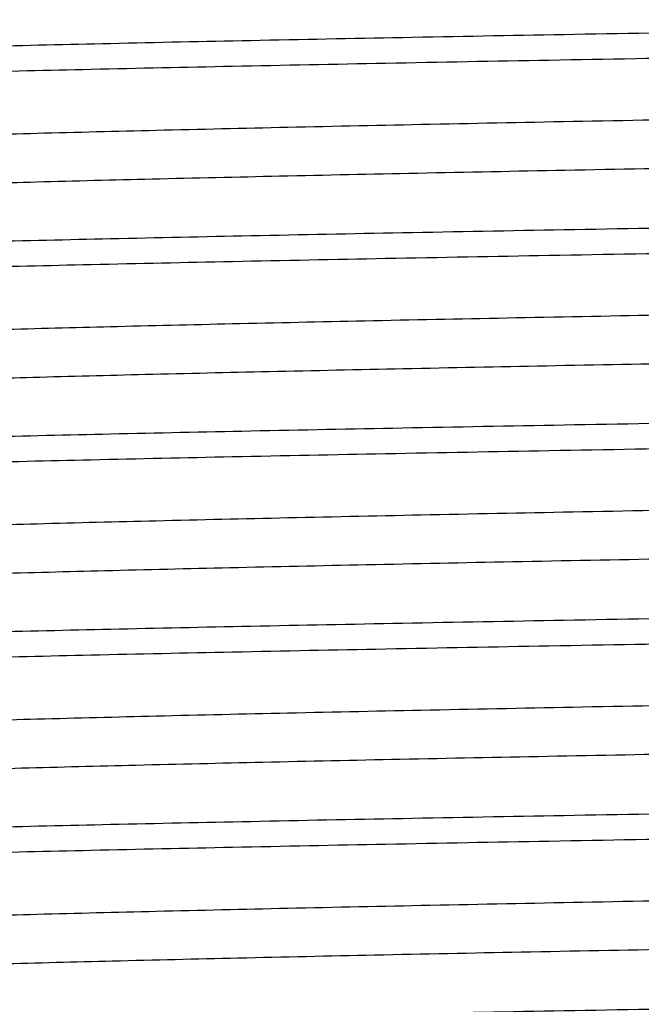
# Model space of a CAD drawing. Units: inches. Extents: x 0 to 11, y 0 to 8.5.
# Drawn here: x 5.2 to 5.2, y 4.8 to 4.9 of the extents above; entities that cross this region are included whole.
import ezdxf

# ---------------------------------------------------------------- set-up
doc = ezdxf.new("R2010")
doc.units = ezdxf.units.IN
doc.header["$LTSCALE"] = 0.605
doc.header["$MEASUREMENT"] = 0
doc.layers.add('ALL_ASSEMBLY_MEMBERS', color=7, linetype='CONTINUOUS')

msp = doc.modelspace()

# ---------------------------------------------------------------- linework, layer by layer
at = {"layer": 'ALL_ASSEMBLY_MEMBERS', "color": 7, "linetype": 'CONTINUOUS'}
for points, knots in [([(5.3212927019, 4.90135499), (5.3072151025, 4.9011297556), (5.2862626044, 4.9007946055), (5.2586303464, 4.9003400018), (5.2386519097, 4.9000018138), (5.2194414319, 4.8996637858), (5.2011771883, 4.8993259324), (5.1840295584, 4.8989883766), (5.1681574665, 4.8986512061), (5.153708377, 4.8983145523), (5.1426193321, 4.8980258051), (5.1345593876, 4.8977920387), (5.1291563973, 4.897622792), (5.1242000527, 4.8974537101), (5.1197019519, 4.8972848346), (5.1156726154, 4.8971161787), (5.1121212863, 4.8969479273), (5.1090561167, 4.8967801974), (5.1068094087, 4.8966346392), (5.1052607924, 4.8965157605), (5.1042868712, 4.8964314621), (5.1034389047, 4.8963474043), (5.1027174095, 4.8962636241), (5.1021226481, 4.8961805097), (5.1016551615, 4.8960979487), (5.101345456, 4.8960254584), (5.1011631779, 4.8959636602), (5.101093705, 4.8959322949), (5.101065116, 4.8959157665)], [0, 0, 0, 0, 0.1916896739, 0.2853027061, 0.3762614024, 0.4637330969, 0.5468919514, 0.6249697963, 0.6972415701, 0.7630375702, 0.8217459748, 0.8482686958, 0.8728189964, 0.8953431645, 0.9157879952, 0.9341031944, 0.9502500234, 0.9641928788, 0.9758972193, 0.9809019127, 0.9853389012, 0.9892064131, 0.9925029789, 0.9952276887, 0.9973808129, 0.9989663622, 0.9995503952, 1, 1, 1, 1]), ([(5.1009806511, 4.8929739794), (5.1009806491, 4.8930103078), (5.1010434281, 4.8930638022), (5.1011373046, 4.8931088132), (5.1012556709, 4.8931520995), (5.1014047904, 4.8931941427), (5.1015875538, 4.8932369645), (5.1018030925, 4.8932797334), (5.1021560858, 4.8933406267), (5.1026801885, 4.8934148242), (5.1034082049, 4.8935000543), (5.1042672589, 4.8935855908), (5.1056727004, 4.8937073372), (5.107753562, 4.8938556348), (5.1106356081, 4.8940259316), (5.1140250126, 4.8941968746), (5.1179135927, 4.8943683601), (5.122292147, 4.8945401288), (5.1271501447, 4.8947121286), (5.1324757883, 4.8948843191), (5.1382563443, 4.8950566323), (5.1444779347, 4.8952290293), (5.1536108068, 4.8954659748), (5.1660079767, 4.8957592253), (5.1819761479, 4.896102307), (5.1992858747, 4.8964457853), (5.2177708969, 4.8967896037), (5.2372526701, 4.8971336173), (5.2575438337, 4.8974778073), (5.2784509947, 4.8978221266), (5.2997691396, 4.8981664888), (5.3140965085, 4.8983957179), (5.3212927019, 4.8985108532)], [0, 0, 0, 0, 0.0004943152, 0.0009182368, 0.0014797375, 0.0021840466, 0.0030337617, 0.0040303439, 0.0051745949, 0.0079070395, 0.011231698, 0.0151476643, 0.0196534141, 0.0304265714, 0.0435320461, 0.0589369051, 0.0766038453, 0.0964945604, 0.1185608803, 0.1427471905, 0.1689975744, 0.1972509153, 0.2274358875, 0.2933089705, 0.3659843337, 0.4447624486, 0.5288861291, 0.6175507375, 0.7098893339, 0.8050246742, 0.9020699358, 1, 1, 1, 1]), ([(5.1129205452, 4.8860804167), (5.1129204856, 4.8861155632), (5.1129772957, 4.8861687376), (5.11306573, 4.8862139332), (5.1131755118, 4.886256799), (5.1133141406, 4.8862984992), (5.1134838889, 4.8863409171), (5.1136840778, 4.8863832956), (5.1140117264, 4.8864436067), (5.1144981857, 4.8865171401), (5.115479123, 4.8866395618), (5.1170095604, 4.8867862918), (5.1192079573, 4.8869539676), (5.1218840367, 4.8871225027), (5.1250313538, 4.8872919369), (5.1286426195, 4.8874618088), (5.1327094092, 4.887631976), (5.1372220625, 4.8878023819), (5.1421698256, 4.8879729729), (5.1475411324, 4.8881436719), (5.1533233004, 4.8883144638), (5.1618138497, 4.8885492331), (5.1733434544, 4.8888397805), (5.1882006316, 4.8891796883), (5.204315688, 4.8895199769), (5.2215364896, 4.8898606085), (5.2397000677, 4.8902014338), (5.258634932, 4.8905424341), (5.2781619651, 4.8908835321), (5.2980966982, 4.8912247039), (5.3182506575, 4.8915659091), (5.3384333809, 4.8919071202), (5.3584540883, 4.892248304), (5.3781235436, 4.8925894296), (5.3972558724, 4.8929304633), (5.4156701529, 4.8932713458), (5.4331924886, 4.8936120477), (5.4496570535, 4.8939524479), (5.4649084622, 4.8942924751), (5.4788023712, 4.8946319575), (5.4894712791, 4.8949231116), (5.4972301823, 4.8951587937), (5.5024345039, 4.895329471), (5.5072106008, 4.8954999894), (5.5115471811, 4.8956702972), (5.5154338879, 4.8958403814), (5.5188616093, 4.896010078), (5.5218223781, 4.8961792605), (5.5239941432, 4.8963260263), (5.5254924612, 4.8964458811), (5.5264358632, 4.8965309061), (5.5272581518, 4.8966156966), (5.5279588687, 4.896700212), (5.5285377934, 4.8967840947), (5.5289944033, 4.8968674119), (5.5292980429, 4.8969405897), (5.5294779007, 4.8970028021), (5.5295469455, 4.8970343605), (5.5295755755, 4.897050918)], [0, 0, 0, 0, 0.0002528813, 0.0004640046, 0.0007419982, 0.0010897331, 0.0015086053, 0.0019993057, 0.0025622077, 0.0039052781, 0.0055384988, 0.0096743889, 0.0149655819, 0.0214017112, 0.028966587, 0.0376433175, 0.0474135408, 0.0582528789, 0.0701351833, 0.0830340802, 0.096919209, 0.1117563274, 0.1441473853, 0.1799015871, 0.2186824733, 0.2601219332, 0.3038304453, 0.3493934406, 0.3963814416, 0.4443499894, 0.4928459833, 0.5414111059, 0.5895865845, 0.636917027, 0.6829552355, 0.727266639, 0.7694315094, 0.8090532448, 0.845755399, 0.8791934662, 0.9090504614, 0.9225472038, 0.9350449223, 0.9465159396, 0.9569333296, 0.9662708332, 0.9745076689, 0.9816259919, 0.9876082661, 0.9901687613, 0.9924407656, 0.9944234825, 0.996116279, 0.9975188213, 0.9986313912, 0.9994558277, 0.9997620371, 1, 1, 1, 1]), ([(5.1142320393, 4.8809598542), (5.1146759323, 4.8810268697), (5.1157195832, 4.8811497479), (5.1175161663, 4.8813118857), (5.1197690196, 4.8814752311), (5.1224730635, 4.8816397254), (5.1256222794, 4.8818048189), (5.1306899924, 4.8820384552), (5.1380770229, 4.882323439), (5.148155748, 4.8826518231), (5.159784704, 4.8829812782), (5.1728599563, 4.8833116701), (5.1872644052, 4.8836426077), (5.2028690025, 4.8839739537), (5.2256622806, 4.8844274615), (5.2560301182, 4.8849848332), (5.2939478264, 4.8856398629), (5.3263985097, 4.8861867558), (5.3525017447, 4.8866301821), (5.3717768997, 4.8869623261), (5.3905999141, 4.8872943863), (5.4088023248, 4.8876263454), (5.4262210598, 4.8879581403), (5.4427001563, 4.8882897183), (5.458092115, 4.8886209976), (5.4722589418, 4.8889518541), (5.4832402532, 4.8892347925), (5.4913185885, 4.8894633685), (5.4968150495, 4.8896296123), (5.5019182714, 4.8897957792), (5.506616935, 4.8899618182), (5.5109005571, 4.8901276727), (5.5147594062, 4.8902933277), (5.5181848837, 4.8904586755), (5.5211694849, 4.8906235832), (5.5237065174, 4.8907876265), (5.5257902353, 4.8909508704), (5.5272406527, 4.8910936842), (5.5281702391, 4.8912128377), (5.5286311978, 4.8912844115), (5.5289416017, 4.8913431132), (5.5291312358, 4.8913843657), (5.5292920007, 4.8914256578), (5.5294233366, 4.891466276), (5.5295272696, 4.8915079853), (5.5296115577, 4.8915522594), (5.5296648198, 4.8916040058), (5.5296647907, 4.8916379168)], [0, 0, 0, 0, 0.0032398259, 0.0075809826, 0.0130182562, 0.0195402465, 0.027131634, 0.0357767514, 0.0561520173, 0.0804819712, 0.1085521038, 0.1401102918, 0.174874548, 0.2125346751, 0.2527521749, 0.3394034688, 0.4317325865, 0.5264406241, 0.5736294798, 0.6201437352, 0.6655677948, 0.7094940867, 0.7515302211, 0.7912995377, 0.8284458274, 0.8626378491, 0.8935676701, 0.907722835, 0.9209615464, 0.9332530909, 0.9445716658, 0.9548923614, 0.9641905764, 0.9724460772, 0.9796422475, 0.9857627636, 0.9907932808, 0.9947259514, 0.9962790946, 0.9975564173, 0.9980918141, 0.9985585859, 0.9989571282, 0.9992882353, 0.9995533388, 0.999755268, 1, 1, 1, 1]), ([(5.3212927019, 4.8792074781), (5.3072148836, 4.8789822404), (5.2862619912, 4.8786470844), (5.2586292743, 4.8781924729), (5.2386505881, 4.8778542807), (5.219440055, 4.8775162504), (5.2011758832, 4.8771783974), (5.1840284325, 4.876840845), (5.1681565795, 4.8765036758), (5.1537077756, 4.8761670304), (5.1426189541, 4.8758782846), (5.1345591985, 4.8756445255), (5.1291563338, 4.8754752827), (5.1242001089, 4.875306204), (5.1197020961, 4.8751373323), (5.1156728084, 4.8749686807), (5.1121214959, 4.8748004317), (5.1090563171, 4.8746327025), (5.1068095869, 4.8744871448), (5.1052609445, 4.8743682644), (5.1042870023, 4.8742839644), (5.1034390115, 4.8741999047), (5.1027174866, 4.8741161227), (5.1021226891, 4.8740330056), (5.1016551685, 4.873950446), (5.1013454409, 4.8738779555), (5.1011631571, 4.8738161554), (5.1010936854, 4.8737847893), (5.101065098, 4.8737682604)], [0, 0, 0, 0, 0.19169264, 0.2853080513, 0.3762676213, 0.4637394402, 0.5468980291, 0.624975019, 0.6972454537, 0.7630403777, 0.8217472923, 0.8482695277, 0.8728192218, 0.8953427637, 0.9157871922, 0.9341022154, 0.9502489517, 0.964191846, 0.9758963607, 0.9809011411, 0.9853382217, 0.9892058405, 0.9925025377, 0.9952274125, 0.9973807323, 0.9989663738, 0.9995504107, 1, 1, 1, 1]), ([(5.1009806594, 4.8708265054), (5.100980659, 4.8708628347), (5.1010434397, 4.8709163282), (5.1011373177, 4.87096134), (5.1012556846, 4.8710046264), (5.1014048036, 4.87104667), (5.1015875655, 4.871089492), (5.1018031022, 4.8711322614), (5.1021560951, 4.8711931553), (5.1026802017, 4.8712673532), (5.1034082275, 4.8713525834), (5.1042672958, 4.8714381203), (5.1056727599, 4.8715598672), (5.1077536585, 4.8717081669), (5.1106357632, 4.8718784657), (5.1140252293, 4.8720494089), (5.1179138406, 4.8722208948), (5.122292382, 4.8723926643), (5.1271503258, 4.8725646609), (5.1324758827, 4.8727368473), (5.1382563121, 4.8729091564), (5.1444777451, 4.8730815495), (5.153610421, 4.8733184906), (5.1660074014, 4.8736117363), (5.1819754473, 4.8739548176), (5.1992851642, 4.8742982955), (5.2177702605, 4.8746421161), (5.2372521316, 4.8749861315), (5.2575434138, 4.8753303234), (5.2784507263, 4.875674645), (5.2997690187, 4.8760190092), (5.3140964814, 4.8762482395), (5.3212927019, 4.8763633751)], [0, 0, 0, 0, 0.0004943273, 0.0009182548, 0.0014797587, 0.0021840669, 0.0030337758, 0.0040303457, 0.0051745899, 0.0079070495, 0.0112317537, 0.0151477876, 0.0196536175, 0.0304269365, 0.0435326741, 0.058937908, 0.0766050487, 0.0964956155, 0.1185617105, 0.1427476624, 0.1689974517, 0.1972500242, 0.2274342211, 0.293306182, 0.365980871, 0.4447590864, 0.5288832161, 0.6175482931, 0.709887315, 0.8050233882, 0.9020695635, 1, 1, 1, 1]), ([(5.1129203021, 4.8639329425), (5.1129203693, 4.8639663391), (5.1129722403, 4.8640173463), (5.1130547728, 4.8640611998), (5.1131561914, 4.8641023637), (5.1132843046, 4.8641424791), (5.1134410136, 4.8641832448), (5.1136257884, 4.8642239787), (5.1139281386, 4.8642819337), (5.11437719, 4.8643526101), (5.1152831958, 4.8644702758), (5.1166972568, 4.8646112177), (5.1187287121, 4.864772354), (5.1212021133, 4.8649343625), (5.1241122431, 4.865097176), (5.1274528906, 4.8652603762), (5.1312166325, 4.8654239241), (5.1353952753, 4.8655876969), (5.1399798388, 4.8657516055), (5.1449602882, 4.8659156343), (5.1503256066, 4.8660797777), (5.1582145206, 4.8663054894), (5.1689433572, 4.8665848306), (5.1827919761, 4.8669115183), (5.1978493307, 4.8672385692), (5.2139841761, 4.8675659439), (5.2310556108, 4.8678935294), (5.2489146357, 4.8682212687), (5.267405431, 4.868549128), (5.2863665234, 4.8688770549), (5.3121079796, 4.8693152721), (5.3442034501, 4.8698559315), (5.3818396578, 4.8705030158), (5.4121059518, 4.8710529048), (5.4349398145, 4.871499891), (5.4506755643, 4.8718271822), (5.4652818994, 4.8721540883), (5.4786316193, 4.8724805306), (5.4906080255, 4.8728062921), (5.501106655, 4.8731308784), (5.5100359992, 4.8734540541), (5.5164591278, 4.8737355875), (5.5207554974, 4.8739680259), (5.5233297848, 4.8741303619), (5.525462775, 4.8742916908), (5.5267359929, 4.8744116087), (5.5272975616, 4.8744748049)], [0, 0, 0, 0, 0.0002416378, 0.0004399311, 0.0006997768, 0.0010239228, 0.0014137341, 0.0018699649, 0.0023930633, 0.003640831, 0.0051583383, 0.0090029688, 0.0139210391, 0.0199025977, 0.0269368822, 0.0350097559, 0.0441022017, 0.0541946865, 0.065267074, 0.077294524, 0.0902497623, 0.1041054672, 0.1343973528, 0.1679034403, 0.2043336663, 0.2433690821, 0.2846696059, 0.3278751587, 0.372608135, 0.4184790526, 0.4650868856, 0.5588850238, 0.6507357776, 0.7374403918, 0.7779100219, 0.8159796801, 0.8513195284, 0.883619207, 0.9125991112, 0.9380056224, 0.959617065, 0.9772485854, 0.9845231756, 0.9907482532, 0.9959111743, 1, 1, 1, 1]), ([(5.1130099065, 4.8585199414), (5.1130370201, 4.8585355854), (5.1131018521, 4.8585655307), (5.1132692994, 4.8586245945), (5.1135498475, 4.858694313), (5.1139699925, 4.858773684), (5.1145008332, 4.8588535678), (5.1151421385, 4.8589340279), (5.1162168411, 4.8590492951), (5.1178343949, 4.8591890938), (5.1201015489, 4.859349357), (5.1227992298, 4.8595103059), (5.1259218194, 4.859671789), (5.1294626162, 4.8598336193), (5.133413916, 4.8599957179), (5.1377674235, 4.8601579824), (5.1425138762, 4.8603203667), (5.1495977704, 4.8605447543), (5.159351643, 4.8608219454), (5.1720749077, 4.8611450449), (5.1860752292, 4.8614686452), (5.2012327567, 4.8617926344), (5.2174177303, 4.8621168788), (5.234491756, 4.8624413337), (5.2523085615, 4.8627659186), (5.2771045211, 4.8632032863), (5.3087755472, 4.8637428597), (5.3468302303, 4.8643842217), (5.3840125525, 4.8650251246), (5.4138726499, 4.8655699151), (5.4363753445, 4.8660126974), (5.4518699279, 4.8663367996), (5.4662468909, 4.8666605255), (5.4793834368, 4.8669837874), (5.4911670144, 4.8673063885), (5.501496782, 4.8676278225), (5.5102845271, 4.8679478793), (5.5166079528, 4.8682266727), (5.5208401946, 4.8684568017), (5.5233786706, 4.8686175743), (5.5254843428, 4.8687773621), (5.5267422106, 4.8688960584), (5.5272975616, 4.8689585549)], [0, 0, 0, 0, 0.0002265667, 0.0005151016, 0.0012844451, 0.002315199, 0.0036097062, 0.0051689271, 0.0069930484, 0.0114324762, 0.0169191664, 0.0234429505, 0.0309922362, 0.0395499857, 0.0490972707, 0.0596150524, 0.0710817579, 0.0834713493, 0.1109127545, 0.1417069657, 0.1755897895, 0.2122717136, 0.2514396091, 0.2927573752, 0.3358729241, 0.3804160284, 0.4722542545, 0.5651357191, 0.655888519, 0.7414135928, 0.7812939418, 0.8187907207, 0.853585266, 0.885378295, 0.91389951, 0.9389046432, 0.9601793076, 0.9775456336, 0.9847159895, 0.9908565596, 0.995955091, 1, 1, 1, 1]), ([(5.3212927019, 4.8570599996), (5.3072147904, 4.8568347607), (5.2862617501, 4.8564996027), (5.2586288533, 4.8560449883), (5.2386500478, 4.8557067943), (5.2194394146, 4.8553687619), (5.201175164, 4.8550309068), (5.1840277083, 4.8546933541), (5.1681559615, 4.8543561851), (5.1537073855, 4.8540195451), (5.1426188, 4.8537308044), (5.1345592364, 4.8534970505), (5.1291564721, 4.8533278118), (5.1242003128, 4.8531587368), (5.1197023316, 4.852989866), (5.1156730326, 4.8528212134), (5.1121216693, 4.8526529639), (5.1090564298, 4.8524852342), (5.1068096568, 4.8523396736), (5.105260991, 4.8522207924), (5.1042870328, 4.8521364919), (5.1034390287, 4.8520524318), (5.1027174952, 4.8519686495), (5.1021226952, 4.8518855325), (5.1016551764, 4.8518029716), (5.1013454516, 4.8517304803), (5.1011631687, 4.8516686801), (5.1010936968, 4.8516373139), (5.1010651092, 4.8516207849)], [0, 0, 0, 0, 0.1916939189, 0.2853100789, 0.3762700891, 0.4637423571, 0.5469014323, 0.6249785722, 0.6972484509, 0.7630423455, 0.8217477516, 0.8482693177, 0.8728185803, 0.895341859, 0.9157860911, 0.9341011461, 0.9502482044, 0.964191438, 0.9758961192, 0.9809009784, 0.9853381345, 0.9892058165, 0.992502556, 0.9952274438, 0.9973807421, 0.9989663703, 0.9995504074, 1, 1, 1, 1]), ([(5.1009806589, 4.8486790007), (5.1009806595, 4.8487153305), (5.1010434414, 4.8487688233), (5.1011373203, 4.8488138355), (5.1012556875, 4.8488571219), (5.1014048063, 4.8488991656), (5.1015875671, 4.8489419877), (5.1018031024, 4.8489847574), (5.1021560944, 4.8490456515), (5.1026802017, 4.8491198494), (5.10340823, 4.8492050797), (5.1042673016, 4.8492906167), (5.1056727663, 4.8494123635), (5.1077536592, 4.8495606634), (5.1106357576, 4.849730963), (5.1140252285, 4.8499019066), (5.1179138735, 4.8500733938), (5.1222924878, 4.8502451658), (5.1271505312, 4.8504171647), (5.1324761766, 4.8505893535), (5.1382566543, 4.8507616653), (5.1444780911, 4.8509340584), (5.1536107046, 4.8511709965), (5.1660075749, 4.85146424), (5.1819755034, 4.8518073189), (5.1992851605, 4.8521507962), (5.2177702466, 4.8524946173), (5.2372521236, 4.8528386334), (5.2575434075, 4.8531828259), (5.2784507195, 4.8535271481), (5.299769014, 4.853871513), (5.3140964787, 4.8541007437), (5.3212927019, 4.8542158796)], [0, 0, 0, 0, 0.0004943345, 0.0009182656, 0.0014797712, 0.0021840786, 0.0030337833, 0.004030345, 0.0051745831, 0.0079070448, 0.0112317631, 0.0151478147, 0.0196536574, 0.0304269535, 0.0435326245, 0.0589378628, 0.0766051317, 0.0964960242, 0.1185626573, 0.1427491009, 0.1689990658, 0.1972516303, 0.2274357089, 0.293306947, 0.3659809781, 0.4447589773, 0.5288831669, 0.6175482616, 0.7098872865, 0.8050233615, 0.9020695269, 1, 1, 1, 1]), ([(5.1129205888, 4.8417854369), (5.112920544, 4.8418205874), (5.1129773552, 4.8418737502), (5.1130657849, 4.8419189527), (5.1131755447, 4.8419618171), (5.1133141416, 4.8420035211), (5.1134838587, 4.84204594), (5.1136840278, 4.8420883176), (5.1140116753, 4.8421486294), (5.1144981547, 4.8422221617), (5.1154791336, 4.8423445803), (5.1170095712, 4.8424913049), (5.1192079544, 4.8426589953), (5.121884029, 4.8428275254), (5.1250313675, 4.8429969554), (5.1286426269, 4.8431668295), (5.1327094047, 4.8433370016), (5.1372220684, 4.8435074032), (5.1421698362, 4.8436779926), (5.1475411313, 4.8438486968), (5.1533232957, 4.8440194871), (5.161813845, 4.8442542531), (5.1733434707, 4.8445448071), (5.1882006294, 4.8448847093), (5.2043156988, 4.845225002), (5.2215364904, 4.8455656324), (5.2397000676, 4.8459064578), (5.2586349367, 4.8462474595), (5.2781619637, 4.8465885562), (5.2980967044, 4.8469297296), (5.3182506568, 4.847270934), (5.3384333874, 4.8476121463), (5.3584540865, 4.847953329), (5.3781235509, 4.8482944565), (5.3972558668, 4.8486354882), (5.4156701556, 4.8489763731), (5.4331924857, 4.8493170736), (5.4496570512, 4.8496574737), (5.4649084721, 4.8499975039), (5.4788023628, 4.8503369804), (5.4894712838, 4.8506281418), (5.4972301854, 4.8508638198), (5.5024345125, 4.8510344957), (5.5072105896, 4.8512050172), (5.5115471751, 4.8513753273), (5.5154338943, 4.8515454041), (5.5188616087, 4.8517151036), (5.521822369, 4.8518842936), (5.5239941539, 4.8520310527), (5.5254925059, 4.8521509059), (5.526435896, 4.8522359317), (5.5272581497, 4.8523207229), (5.5279588318, 4.8524052402), (5.5285377457, 4.8524891242), (5.5289943815, 4.8525724472), (5.5292980637, 4.8526456139), (5.5294779535, 4.8527078269), (5.5295470055, 4.8527393864), (5.5295756362, 4.8527559449)], [0, 0, 0, 0, 0.0002529105, 0.0004640221, 0.0007419707, 0.0010896202, 0.0015084078, 0.0019990629, 0.0025619531, 0.0039050737, 0.0055383974, 0.0096744282, 0.0149653767, 0.0214015182, 0.028966589, 0.0376432643, 0.0474133026, 0.0582527953, 0.0701352038, 0.0830338739, 0.0969190423, 0.11175632, 0.1441471775, 0.1799015702, 0.2186823287, 0.2601218175, 0.3038303533, 0.3493932863, 0.3963813575, 0.4443498503, 0.4928458801, 0.5414109685, 0.5895864935, 0.6369168616, 0.6829551596, 0.727266452, 0.7694314008, 0.8090531247, 0.8457552136, 0.8791934434, 0.9090502062, 0.9225471125, 0.935044886, 0.946515722, 0.9569330966, 0.9662708342, 0.9745075369, 0.9816257096, 0.9876082085, 0.990168768, 0.9924407253, 0.9944233404, 0.996116036, 0.9975185344, 0.998631172, 0.9994557792, 0.999762029, 1, 1, 1, 1]), ([(5.1133515255, 4.8364960249), (5.1134777616, 4.8365292312), (5.113771879, 4.8365914477), (5.1142747466, 4.8366741609), (5.1148969892, 4.8367574468), (5.1159634586, 4.8368777668), (5.1175930848, 4.8370230151), (5.1199013747, 4.8371892033), (5.1226750685, 4.8373561647), (5.1259076306, 4.8375238627), (5.1295917452, 4.8376919446), (5.1337189999, 4.8378602773), (5.1382797881, 4.8380288378), (5.1451962019, 4.8382629282), (5.1548381744, 4.838551322), (5.1675400915, 4.8388865762), (5.1816625351, 4.8392224182), (5.1970753121, 4.8395588051), (5.2136357791, 4.8398955031), (5.231191061, 4.8402324582), (5.249578898, 4.8405695881), (5.268629362, 4.840906838), (5.2948423063, 4.8413594358), (5.3213407776, 4.8418064888), (5.3478798025, 4.8422563567), (5.3675383496, 4.8425937143), (5.3867695103, 4.8429309918), (5.4053957295, 4.8432681749), (5.4232447261, 4.8436051817), (5.4401517402, 4.8439419901), (5.455960427, 4.8442784711), (5.470524768, 4.8446145537), (5.4818216107, 4.8449018875), (5.4901370586, 4.8451340412), (5.4957977923, 4.8453029085), (5.5010551103, 4.8454716944), (5.5058969194, 4.8456403621), (5.5103121447, 4.8458088437), (5.5142904527, 4.845977103), (5.5178226412, 4.8461450653), (5.5209006945, 4.8463125869), (5.5235175789, 4.8464792201), (5.5256671447, 4.8466450263), (5.5271634992, 4.8467901014), (5.5281225718, 4.8469111414), (5.5285981774, 4.8469838466), (5.5289184873, 4.8470434775), (5.5291141837, 4.8470853797), (5.5292801046, 4.8471273209), (5.5294156224, 4.8471685653), (5.5295229062, 4.8472109424), (5.529609575, 4.8472557491), (5.5296648666, 4.8473083226), (5.5296648202, 4.8473429438)], [0, 0, 0, 0, 0.0009399952, 0.0021628946, 0.0036696658, 0.0054603227, 0.0098913279, 0.0154503481, 0.0221258325, 0.0299014173, 0.038760283, 0.0486838714, 0.0596478275, 0.071626452, 0.0985198126, 0.1291138057, 0.1631290848, 0.2002490677, 0.2401329174, 0.2824113392, 0.3266939805, 0.3725723241, 0.4196217994, 0.5154905778, 0.56342412, 0.6107659397, 0.6570794066, 0.7019356424, 0.7449217437, 0.785639087, 0.8237130195, 0.8587912935, 0.8905497933, 0.9050916745, 0.918697009, 0.9313327966, 0.9429709053, 0.9535856468, 0.9631514268, 0.971645591, 0.9790507342, 0.9853501743, 0.9905283523, 0.9945761622, 0.9961746908, 0.9974892834, 0.9980402731, 0.9985206102, 0.9989306672, 0.9992711725, 0.9995435595, 0.9997506806, 1, 1, 1, 1]), ([(5.3212927019, 4.8349125024), (5.3072147887, 4.8346872631), (5.2862617468, 4.8343521045), (5.2586288482, 4.8338974893), (5.2386500417, 4.8335592947), (5.219439403, 4.8332212617), (5.2011751588, 4.8328834061), (5.1840277547, 4.8325458539), (5.1681561199, 4.8322086873), (5.1537076591, 4.8318720491), (5.1426191396, 4.8315833126), (5.134559557, 4.8313495567), (5.1291567189, 4.8311803156), (5.1242004591, 4.8310112381), (5.1197023922, 4.830842365), (5.1156730435, 4.8306737104), (5.1121216648, 4.8305054603), (5.1090564285, 4.8303377304), (5.1068096628, 4.8301921691), (5.1052610003, 4.830073288), (5.1042870398, 4.8299889874), (5.1034390323, 4.8299049273), (5.1027174961, 4.8298211449), (5.1021226956, 4.829738028), (5.101655178, 4.8296554666), (5.1013454546, 4.829582975), (5.1011631717, 4.8295211748), (5.1010936994, 4.8294898085), (5.1010651115, 4.8294732796)], [0, 0, 0, 0, 0.1916939438, 0.2853101039, 0.3762701166, 0.4637423983, 0.5469015348, 0.6249785149, 0.6972477921, 0.7630409241, 0.8217461274, 0.8482677615, 0.8728174183, 0.8953412422, 0.9157859026, 0.9341011529, 0.9502482648, 0.9641914598, 0.9758960826, 0.980900942, 0.9853381111, 0.9892058111, 0.9925025655, 0.9952274572, 0.9973807427, 0.9989663652, 0.9995504039, 1, 1, 1, 1]), ([(5.1009806507, 4.8265314818), (5.1009806528, 4.8265678121), (5.1010434364, 4.8266213034), (5.101137316, 4.8266663158), (5.1012556835, 4.8267096018), (5.1014048016, 4.8267516453), (5.1015875605, 4.8267944671), (5.101803093, 4.8268372367), (5.10215608, 4.8268981305), (5.1026801805, 4.826972328), (5.1034082002, 4.8270575578), (5.1042672624, 4.8271430943), (5.1056727134, 4.8272648405), (5.1077535862, 4.8274131396), (5.110635657, 4.8275834384), (5.1140251005, 4.8277543817), (5.1179137275, 4.8279258689), (5.1222923396, 4.8280976409), (5.1271504054, 4.8282696414), (5.1324761115, 4.8284418326), (5.1382567072, 4.8286141478), (5.1444783114, 4.8287865446), (5.1536111198, 4.8290234866), (5.1660081278, 4.8293167347), (5.1819761042, 4.8296598116), (5.1992857206, 4.8300032879), (5.2177707353, 4.8303471071), (5.2372525408, 4.8306911217), (5.2575437328, 4.8310353124), (5.2784509229, 4.8313796325), (5.2997691024, 4.8317239956), (5.3140964951, 4.8319532252), (5.3212927019, 4.8320683608)], [0, 0, 0, 0, 0.0004943412, 0.0009182757, 0.0014797822, 0.0021840866, 0.0030337833, 0.0040303311, 0.0051745523, 0.0079069777, 0.0112316565, 0.0151476654, 0.0196534626, 0.0304266595, 0.043532201, 0.0589372922, 0.0766044639, 0.0964953535, 0.1185620556, 0.1427487362, 0.1689992196, 0.197252632, 0.2274376209, 0.2933097505, 0.3659838491, 0.4447615338, 0.5288854104, 0.6175501538, 0.7098888609, 0.8050243464, 0.9020697525, 1, 1, 1, 1]), ([(5.1129202509, 4.8196379191), (5.1129203067, 4.8196731346), (5.1129773693, 4.8197262083), (5.1130659579, 4.8197714284), (5.1131758636, 4.8198142831), (5.113314532, 4.8198559913), (5.113484243, 4.8198984135), (5.1136843264, 4.8199407962), (5.1140117731, 4.8200011123), (5.1144980076, 4.8200746576), (5.1154789402, 4.8201971072), (5.1170095786, 4.8203437646), (5.1192080296, 4.8205114426), (5.1218840007, 4.8206800324), (5.125031327, 4.8208494536), (5.1286426901, 4.8210192857), (5.1327094307, 4.8211894815), (5.137222007, 4.8213599056), (5.1421698477, 4.8215304673), (5.1475411952, 4.8217011651), (5.1533232695, 4.8218719806), (5.1618137264, 4.822106732), (5.1733434593, 4.8223972884), (5.1882006177, 4.822737185), (5.2043157433, 4.823077494), (5.2215364439, 4.8234181024), (5.2397001137, 4.8237589491), (5.2586348958, 4.8240999344), (5.278161984, 4.8244410415), (5.2980966804, 4.824782209), (5.3182506614, 4.8251234173), (5.3384333645, 4.8254646257), (5.3584540824, 4.8258058129), (5.3781235358, 4.8261469371), (5.3972558354, 4.8264879678), (5.4156701727, 4.826828862), (5.4331924091, 4.8271695425), (5.4496570983, 4.8275099737), (5.4649083902, 4.8278499655), (5.478802392, 4.828189483), (5.489471102, 4.8284806014), (5.4972301037, 4.82871632), (5.5024345184, 4.8288869753), (5.5072106272, 4.8290574793), (5.5115471139, 4.8292278243), (5.5154338526, 4.8293979049), (5.5188616671, 4.829567558), (5.5218223581, 4.8297367655), (5.5239939549, 4.8298835652), (5.5254923627, 4.8300033956), (5.5264360265, 4.8300884122), (5.5272584478, 4.8301731883), (5.5279590677, 4.830257703), (5.5285377293, 4.8303416003), (5.5289941221, 4.8304249457), (5.5292976998, 4.8304981312), (5.5294776601, 4.830560324), (5.5295468009, 4.830591875), (5.5295754893, 4.830608428)], [0, 0, 0, 0, 0.0002533779, 0.0004648755, 0.0007431626, 0.0010910108, 0.0015097807, 0.0020002153, 0.0025627496, 0.0039050316, 0.00553782, 0.0096749173, 0.0149667202, 0.0214014283, 0.0289663598, 0.0376445146, 0.047413944, 0.0582523063, 0.0701358297, 0.0830350322, 0.0969189273, 0.1117563024, 0.1441476662, 0.1799022255, 0.2186823051, 0.2601227102, 0.3038303472, 0.3493939285, 0.3963816189, 0.4443502818, 0.4928461988, 0.5414114327, 0.5895867236, 0.6369173116, 0.6829555413, 0.7272665613, 0.7694321973, 0.8090528264, 0.8457562144, 0.8791933026, 0.9090507116, 0.9225465855, 0.9350454722, 0.9465168526, 0.9569327914, 0.9662707184, 0.97450881, 0.9816261062, 0.9876075986, 0.9901687128, 0.9924415093, 0.9944246864, 0.9961171688, 0.9975188675, 0.9986307369, 0.9994552082, 0.9997616898, 1, 1, 1, 1]), ([(5.1138844949, 4.8144608528), (5.1140622019, 4.814492151), (5.1144572191, 4.8145526901), (5.1154034483, 4.8146724277), (5.1168779381, 4.8148159765), (5.1189939072, 4.8149800704), (5.1215675443, 4.8151450574), (5.1245931885, 4.8153108782), (5.1295101502, 4.8155461595), (5.1367272131, 4.8158328137), (5.1466240469, 4.8161625661), (5.1581017139, 4.816493615), (5.1710560214, 4.8168255958), (5.1853700584, 4.8171582046), (5.2009141013, 4.8174912276), (5.2175475691, 4.8178245526), (5.2351199537, 4.8181581113), (5.2599610083, 4.8186097584), (5.2921127103, 4.819166213), (5.3247059314, 4.8197157179), (5.3509566164, 4.8201613032), (5.3703607623, 4.8204951843), (5.3893209138, 4.8208290034), (5.4076653297, 4.8211626965), (5.4252281536, 4.8214962488), (5.4418503038, 4.8218295707), (5.4573814488, 4.8221625868), (5.4716810394, 4.8224952103), (5.482767636, 4.8227796001), (5.4909249861, 4.8230093742), (5.4964761263, 4.8231765186), (5.5016307888, 4.8233435477), (5.5063772036, 4.823510445), (5.5107045659, 4.8236772076), (5.514603188, 4.8238437461), (5.5180643263, 4.8240099303), (5.5210800096, 4.8241757088), (5.5236435262, 4.8243406777), (5.5257492505, 4.8245047603), (5.5272151672, 4.8246482704), (5.5281545158, 4.8247680825), (5.5286201068, 4.8248400497), (5.5289336079, 4.8248990671), (5.5291251781, 4.8249405423), (5.529287655, 4.8249820527), (5.5294204501, 4.8250228846), (5.5295256294, 4.8250648084), (5.5296108591, 4.82510928), (5.5296650228, 4.825161218), (5.5296650932, 4.8251954271)], [0, 0, 0, 0, 0.0013011274, 0.0028809682, 0.0068770573, 0.011981817, 0.0181842512, 0.0254725697, 0.0338316053, 0.0536796808, 0.0775534872, 0.1052347736, 0.136476717, 0.1709946035, 0.2084778128, 0.248586939, 0.2909587949, 0.3352110761, 0.427739704, 0.5228320695, 0.5702667578, 0.6170546689, 0.6627716469, 0.707005266, 0.7493539384, 0.7894359812, 0.8268878658, 0.8613711727, 0.8925748925, 0.9068569583, 0.9202152628, 0.9326210089, 0.944045523, 0.9544616768, 0.9638477187, 0.9721831383, 0.9794477425, 0.985625772, 0.9907058109, 0.9946773552, 0.9962449112, 0.9975336431, 0.998073812, 0.9985448363, 0.9989471621, 0.9992815423, 0.9995493431, 0.9997533254, 1, 1, 1, 1]), ([(5.3212927019, 4.8127649846), (5.3072148599, 4.8125397464), (5.2862619334, 4.8122045895), (5.2586291742, 4.8117499768), (5.2386504602, 4.8114117839), (5.2194398949, 4.8110737527), (5.2011757216, 4.8107358989), (5.1840283656, 4.8103983478), (5.1681567032, 4.8100611836), (5.1537080654, 4.80972454), (5.1426193204, 4.8094357995), (5.1345595392, 4.8092020384), (5.1291566212, 4.8090327946), (5.1242003266, 4.8088637154), (5.1197022525, 4.8086948416), (5.115672915, 4.8085261872), (5.1121215594, 4.8083579373), (5.1090563501, 4.8081902078), (5.1068096053, 4.8080446474), (5.1052609567, 4.8079257669), (5.1042870054, 4.8078414668), (5.1034390066, 4.8077574072), (5.1027174782, 4.8076736252), (5.1021226849, 4.8075905089), (5.1016551725, 4.8075079476), (5.1013454517, 4.8074354564), (5.1011631689, 4.8073736567), (5.101093696, 4.8073422907), (5.1010651076, 4.807325762)], [0, 0, 0, 0, 0.1916929703, 0.2853085284, 0.3762682128, 0.4637401603, 0.5468989572, 0.62497564, 0.6972448951, 0.7630387188, 0.8217456599, 0.8482679324, 0.8728179157, 0.8953418621, 0.9157865472, 0.9341017472, 0.9502487322, 0.9641917881, 0.9758963089, 0.9809011235, 0.9853382507, 0.9892059116, 0.99250263, 0.9952274888, 0.9973807461, 0.9989663591, 0.9995503995, 1, 1, 1, 1]), ([(5.100980629, 4.8043839844), (5.1009805846, 4.8044202951), (5.1010433278, 4.8044738228), (5.1011371816, 4.8045188173), (5.101255554, 4.8045621072), (5.1014047081, 4.8046041475), (5.1015875308, 4.8046469653), (5.1018031308, 4.8046897303), (5.1021561603, 4.8047506214), (5.102680246, 4.80482482), (5.1034081954, 4.8049100526), (5.1042671561, 4.8049955905), (5.1056725602, 4.8051173442), (5.1077534442, 4.805265627), (5.1106354978, 4.8054359227), (5.1140248862, 4.8056068769), (5.1179135041, 4.8057783645), (5.1222921461, 4.8059501263), (5.1271502316, 4.8061221352), (5.1324759592, 4.8062943318), (5.1382566307, 4.806466642), (5.1444783418, 4.8066390424), (5.1536113631, 4.8068759945), (5.1660086784, 4.8071692416), (5.1819769801, 4.8075123288), (5.1992866856, 4.8078558032), (5.2177715682, 4.8081996184), (5.237253107, 4.8085436274), (5.2575440709, 4.8088878134), (5.2784511662, 4.8092321316), (5.2997692588, 4.8095764925), (5.314096593, 4.809805721), (5.3212927019, 4.8099208549)], [0, 0, 0, 0, 0.0004940746, 0.0009179102, 0.0014794202, 0.0021838712, 0.0030338858, 0.0040307959, 0.0051752288, 0.0079076422, 0.0112319252, 0.0151473948, 0.0196527513, 0.0304262958, 0.0435320583, 0.058936336, 0.0766033466, 0.0964950742, 0.1185614858, 0.1427478751, 0.1689992169, 0.1972530716, 0.2274381945, 0.2933126152, 0.3659884282, 0.4447664822, 0.5288894269, 0.6175528722, 0.7098901151, 0.8050251907, 0.902071109, 1, 1, 1, 1]), ([(5.1129206157, 4.7974904222), (5.1129205882, 4.7975255788), (5.1129774092, 4.7975787279), (5.1130658416, 4.797623937), (5.1131755894, 4.7976667997), (5.1133141603, 4.797708505), (5.1134838443, 4.797750927), (5.1136839852, 4.7977933041), (5.1140116208, 4.7978536166), (5.1144981118, 4.7979271476), (5.1154791312, 4.7980495632), (5.1170095791, 4.7981962809), (5.1192079501, 4.7983639833), (5.1218840167, 4.7985325115), (5.1250313767, 4.7987019359), (5.1286426332, 4.7988718098), (5.1327093981, 4.799041988), (5.1372220668, 4.7992123851), (5.1421698438, 4.7993829716), (5.1475411287, 4.7995536802), (5.1533232864, 4.7997244694), (5.1618138311, 4.7999592309), (5.1733434822, 4.8002497911), (5.1882006229, 4.8005896864), (5.204315711, 4.8009299832), (5.2215364899, 4.8012706105), (5.2397000701, 4.8016114363), (5.258634939, 4.8019524379), (5.2781619626, 4.8022935332), (5.2980967097, 4.8026347071), (5.3182506568, 4.8029759102), (5.338433394, 4.803317123), (5.3584540862, 4.8036583042), (5.3781235603, 4.803999433), (5.3972558633, 4.804340462), (5.4156701627, 4.8046813493), (5.433192481, 4.8050220471), (5.4496570516, 4.8053624481), (5.4649084804, 4.8057024791), (5.4788023598, 4.8060419512), (5.4894712831, 4.8063331173), (5.4972301876, 4.8065687937), (5.5024345227, 4.8067394662), (5.5072105843, 4.8069099907), (5.5115471712, 4.8070803042), (5.5154339035, 4.8072503732), (5.5188616158, 4.8074200745), (5.5218223613, 4.8075892712), (5.5239941601, 4.8077360273), (5.5254925487, 4.8078558759), (5.5264359395, 4.8079409025), (5.5272581632, 4.8080256944), (5.5279588079, 4.8081102132), (5.5285377004, 4.8081940984), (5.5289943514, 4.8082774277), (5.5292980706, 4.8083505876), (5.5294779987, 4.8084127971), (5.5295470645, 4.8084443576), (5.5295756991, 4.8084609171)], [0, 0, 0, 0, 0.0002529532, 0.0004640695, 0.0007419949, 0.0010895848, 0.0015082771, 0.001998861, 0.002561718, 0.0039048597, 0.0055382753, 0.0096744796, 0.014965232, 0.021401315, 0.0289665802, 0.0376432708, 0.0474130778, 0.0582526946, 0.0701352427, 0.0830337131, 0.0969188669, 0.1117563084, 0.1441469797, 0.1799015749, 0.2186821811, 0.2601217485, 0.3038302603, 0.3493931538, 0.3963812803, 0.4443497249, 0.4928457864, 0.541410846, 0.5895864083, 0.6369167106, 0.6829550999, 0.7272662668, 0.7694313201, 0.8090529732, 0.845755059, 0.879193414, 0.9090499676, 0.9225469717, 0.9350448742, 0.9465155387, 0.9569328428, 0.9662708316, 0.9745074446, 0.9816254394, 0.9876081013, 0.9901687738, 0.9924407143, 0.9944232389, 0.9961158269, 0.9975182565, 0.9986309196, 0.9994556868, 0.9997620016, 1, 1, 1, 1]), ([(5.1134642237, 4.7922289386), (5.1136034684, 4.7922615572), (5.1139229464, 4.7923233557), (5.1147209729, 4.7924453003), (5.1160161299, 4.7925894638), (5.1179237472, 4.7927541375), (5.1202988557, 4.7929197786), (5.1231359588, 4.7930865519), (5.1264285656, 4.7932538587), (5.1301691923, 4.7934215752), (5.134349361, 4.7935895098), (5.1389593879, 4.7937576649), (5.1459339471, 4.7939910162), (5.1556390714, 4.7942786076), (5.1684052864, 4.794613069), (5.1825767751, 4.794948098), (5.1980235681, 4.7952836561), (5.2146034291, 4.7956195118), (5.2321641074, 4.795955629), (5.2570658752, 4.7964111864), (5.2893762491, 4.7969722384), (5.3221772862, 4.7975255781), (5.3486452355, 4.7979743726), (5.3682408363, 4.7983108692), (5.3874047927, 4.7986472832), (5.4059610785, 4.798983603), (5.4237389316, 4.799319745), (5.4405751151, 4.7996556924), (5.4563146977, 4.7999913068), (5.4708131024, 4.8003265323), (5.4820575257, 4.8006131314), (5.4903335893, 4.8008446984), (5.4959670287, 4.801013132), (5.5011987407, 4.8011814797), (5.5060167331, 4.8013497152), (5.5104100618, 4.8015177671), (5.5143685127, 4.8016855885), (5.5178829504, 4.8018531177), (5.5209454248, 4.8020202123), (5.5235490275, 4.802186421), (5.5256876497, 4.8023517877), (5.5271763524, 4.8024964956), (5.5281304681, 4.802617227), (5.5286036142, 4.8026897463), (5.5289222784, 4.8027492228), (5.5291169898, 4.8027910185), (5.5292820884, 4.802832851), (5.5294169462, 4.8028739878), (5.5295236962, 4.8029162561), (5.5296099744, 4.802960967), (5.5296649257, 4.8030134174), (5.5296648653, 4.803047916)], [0, 0, 0, 0, 0.0010301813, 0.0023424938, 0.0058146528, 0.0104142009, 0.0161346925, 0.0229641783, 0.0308859539, 0.0398828804, 0.0499361909, 0.0610213823, 0.0731125529, 0.1002044493, 0.1309612625, 0.1651035406, 0.2023151107, 0.2422561569, 0.2845585888, 0.3288340132, 0.4216623623, 0.5173366472, 0.5651450618, 0.6123477319, 0.6585114721, 0.7032110546, 0.7460371395, 0.7865944835, 0.8245121294, 0.8594406218, 0.8910594492, 0.905535856, 0.9190793264, 0.9316572025, 0.9432411875, 0.9538061233, 0.9633269682, 0.9717808215, 0.9791504384, 0.9854196813, 0.9905731722, 0.9946013524, 0.9961920966, 0.9975003405, 0.9980487131, 0.9985268145, 0.9989350235, 0.9992740349, 0.9995452396, 0.9997514941, 1, 1, 1, 1]), ([(5.3212927019, 4.7906174802), (5.3072149235, 4.7903922433), (5.2862620854, 4.7900570885), (5.2586295181, 4.7896024794), (5.2386510304, 4.7892642914), (5.2194407333, 4.7889262653), (5.201176716, 4.7885884162), (5.1840293023, 4.7882508675), (5.1681573335, 4.7879136933), (5.1537083625, 4.7875770528), (5.1426193296, 4.7872882941), (5.1345594371, 4.7870545394), (5.1291564753, 4.7868852931), (5.1242001823, 4.7867162068), (5.1197020722, 4.7865473329), (5.115672718, 4.7863786874), (5.112121405, 4.7862104309), (5.109056222, 4.7860426892), (5.1068094564, 4.7858971489), (5.1052607862, 4.7857782665), (5.1042869112, 4.7856939657), (5.1034390111, 4.7856099046), (5.1027175532, 4.7855261206), (5.1021227531, 4.785442998), (5.1016551648, 4.7853604411), (5.1013453563, 4.7852879685), (5.1011630368, 4.7852261642), (5.1010935668, 4.7851947963), (5.1010649856, 4.7851782657)], [0, 0, 0, 0, 0.1916920025, 0.2853071716, 0.3762654001, 0.4637359642, 0.5468938077, 0.6249705711, 0.6972413588, 0.7630376286, 0.8217450203, 0.8482682389, 0.8728182807, 0.8953417796, 0.9157867993, 0.9341025694, 0.9502488415, 0.9641914401, 0.9758967612, 0.9809014821, 0.9853381853, 0.9892053223, 0.9925016463, 0.9952264684, 0.9973802546, 0.9989663941, 0.9995504715, 1, 1, 1, 1])]:
    msp.add_open_spline(points, degree=3, knots=knots, dxfattribs=at)

doc.saveas('drawing.dxf')
